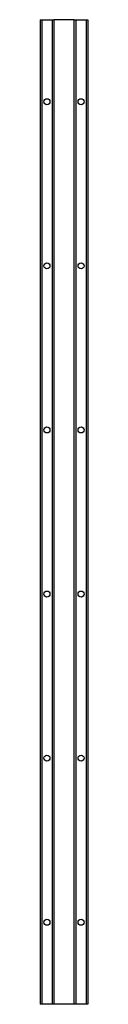
# Paper-space layout 'Top' of a CAD drawing. Units: inches. Extents: x 0.2 to 1.9, y 0.2 to 36.2.
import ezdxf

# ---------------------------------------------------------------- set-up
doc = ezdxf.new("R2010")
doc.units = ezdxf.units.IN
doc.header["$MEASUREMENT"] = 0

psp = doc.layouts.new('Top')

# ---------------------------------------------------------------- linework, layer by layer
at = {"color": 7, "linetype": 'Continuous', "lineweight": 25}
for p, q in [((0.17, 36.17), (0.17, 0.17)), ((0.17, 36.17), (0.23, 36.17)), ((0.23, 36.17), (0.23, 0.17)), ((0.23, 36.17), (0.613, 36.17)), ((0.613, 36.17), (0.613, 0.17)), ((0.613, 36.17), (0.67, 36.17)), ((0.67, 36.17), (0.67, 0.17)), ((1.42, 36.17), (0.67, 36.17)), ((1.42, 0.17), (1.42, 36.17)), ((1.42, 36.17), (1.477, 36.17)), ((1.477, 36.17), (1.477, 0.17)), ((1.477, 36.17), (1.86, 36.17)), ((1.86, 36.17), (1.86, 0.17)), ((1.86, 36.17), (1.92, 36.17)), ((1.92, 36.17), (1.92, 0.17)), ((0.23, 0.17), (0.17, 0.17)), ((0.613, 0.17), (0.23, 0.17)), ((0.67, 0.17), (0.613, 0.17)), ((1.42, 0.17), (0.67, 0.17)), ((1.477, 0.17), (1.42, 0.17)), ((1.86, 0.17), (1.477, 0.17)), ((1.92, 0.17), (1.86, 0.17))]:
    psp.add_line(p, q, dxfattribs=at)
for centre in [(0.42, 33.17), (1.67, 33.17), (0.42, 27.17), (1.67, 27.17), (0.42, 21.17), (1.67, 21.17), (0.42, 15.17), (1.67, 15.17), (0.42, 9.17), (1.67, 9.17), (0.42, 3.17), (1.67, 3.17)]:
    psp.add_circle(centre, 0.11, dxfattribs=at)

doc.saveas('drawing.dxf')
